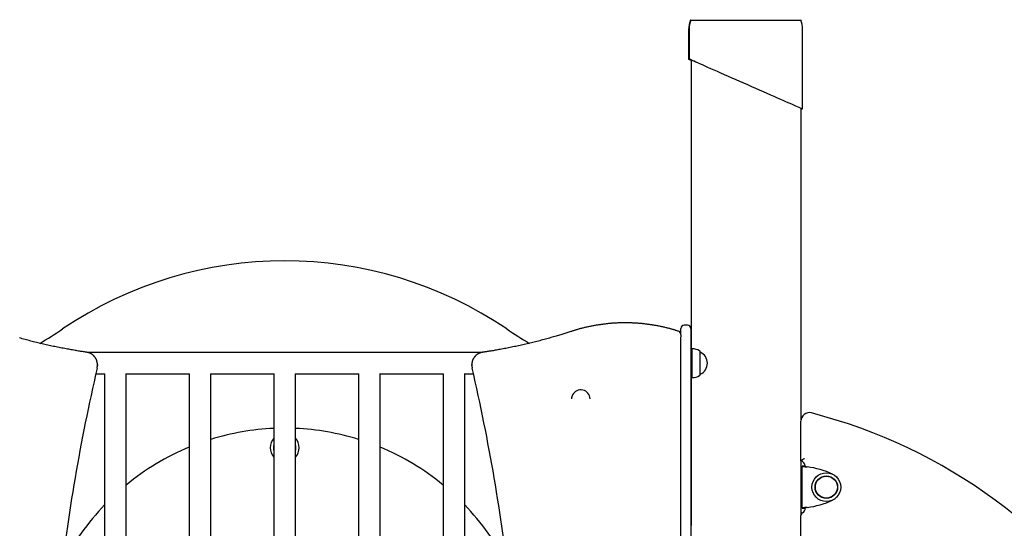
# Model space of a CAD drawing. Extents: x -6074 to 17332, y -2841 to 3490.
# Drawn here: x -3777 to -2613, y 1611 to 2211 of the extents above; entities that cross this region are included whole.
import ezdxf

# ---------------------------------------------------------------- set-up
doc = ezdxf.new("R2010")
doc.units = 0

msp = doc.modelspace()

# ---------------------------------------------------------------- linework, layer by layer
at = {"color": 7, "linetype": 'Continuous'}
for p, q in [((-2983.6, 2210.7), (-2853.6, 2210.7)), ((-2986.2, 2199.8), (-2986.2, 2164.8)), ((-2985.6, 2199.8), (-2985.6, 2164.8)), ((-2851.6, 2105.8), (-2851.6, 2199.8)), ((-2983.4, 2163.9), (-2983.4, 1822.1)), ((-2853.4, 1738.6), (-2853.4, 2106.6)), ((-2852.2, 2105.8), (-2852.2, 2106.1)), ((-2987.5, 1850.6), (-2991.5, 1850.6)), ((-2995.5, 1839.3), (-2995.5, 1846.6)), ((-2995.5, 1839.1), (-2995.5, 1838.6)), ((-2995.5, 1838.6), (-2995.5, 1836.6)), ((-2983.5, 1846.6), (-2983.5, 1830.4)), ((-2995.5, 1830.4), (-2995.5, 1836.2)), ((-2995.5, 1341.3), (-2995.5, 1830.4)), ((-2983.5, 1830.4), (-2983.5, 1341.3)), ((-3230.9, 1818.3), (-3696.2, 1818.3)), ((-2983, 1822.3), (-2983.5, 1822)), ((-2982.3, 1822.3), (-2983, 1822.3)), ((-2983, 1822.3), (-2983, 1788.8)), ((-2982, 1822.6), (-2982.3, 1822.3)), ((-2982.3, 1788.8), (-2982.3, 1822.3)), ((-2982, 1788.6), (-2982, 1822.6)), ((-2972.5, 1792.3), (-2972.5, 1818.9)), ((-2972.5, 1818.6), (-2972.5, 1818.6)), ((-2972.5, 1792.6), (-2972.5, 1818.6)), ((-3684.8, 1803), (-3684.8, 1804.1)), ((-3684.8, 1804.1), (-3684.8, 1803)), ((-3242.3, 1805.3), (-3242.3, 1804.1)), ((-3242.3, 1804.1), (-3242.3, 1803)), ((-3242.3, 1803), (-3242.3, 1803.9)), ((-3686.7, 1792.9), (-3675.8, 1792.9)), ((-3676.2, 1792.9), (-3676.2, 838.3)), ((-3651.3, 1792.9), (-3575.8, 1792.9)), ((-3650.8, 808.5), (-3650.8, 1792.9)), ((-3576.2, 1792.9), (-3576.2, 765.7)), ((-3551.3, 1792.9), (-3475.8, 1792.9)), ((-3550.8, 765.7), (-3550.8, 1792.9)), ((-3476.2, 1792.9), (-3476.2, 765.7)), ((-3451.3, 1792.9), (-3375.8, 1792.9)), ((-3450.8, 765.7), (-3450.8, 1792.9)), ((-3376.2, 1792.9), (-3376.2, 765.7)), ((-3351.3, 1792.9), (-3275.8, 1792.9)), ((-3350.8, 765.7), (-3350.8, 1792.9)), ((-3276.2, 1792.9), (-3276.2, 808.5)), ((-3251.3, 1792.9), (-3240.3, 1792.9)), ((-3250.8, 838.3), (-3250.8, 1792.9)), ((-2972.5, 1792.6), (-2972.5, 1792.6)), ((-2983.5, 1789.1), (-2983, 1788.8)), ((-2983.4, 1789.1), (-2983.4, 1613.7)), ((-2983, 1788.8), (-2982.3, 1788.8)), ((-2982.3, 1788.8), (-2982, 1788.6)), ((-3124.5, 1763.6), (-3124.5, 1763.4)), ((-3102.5, 1763.4), (-3102.5, 1763.6)), ((-2983.5, 1759.9), (-2983.4, 1759.9)), ((-2853.5, 1690.1), (-2853.5, 1737.2)), ((-2983.4, 1689.6), (-2983.5, 1689.5)), ((-2853.4, 1626.4), (-2853.4, 1690.1)), ((-2983.4, 1684.4), (-2983.5, 1684.4)), ((-2983.4, 1679.6), (-2983.5, 1679.7)), ((-2849, 1683.9), (-2852, 1683.9)), ((-2852, 1683.9), (-2852, 1683.8)), ((-2852, 1634.6), (-2852, 1683.8)), ((-2849, 1683.8), (-2852, 1683.8)), ((-2849, 1683.9), (-2849, 1683.8)), ((-2848.5, 1683.6), (-2848.5, 1684.2)), ((-2983.5, 1639.6), (-2983.4, 1639.7)), ((-2983.5, 1634.9), (-2983.4, 1634.9)), ((-2983.5, 1629.8), (-2983.4, 1629.7)), ((-2849, 1634.6), (-2852, 1634.6)), ((-2852, 1634.6), (-2852, 1634.4)), ((-2852, 1634.4), (-2849, 1634.4)), ((-2849, 1634.6), (-2849, 1634.4)), ((-2848.5, 1634.2), (-2848.5, 1634.7)), ((-2853.5, 1266.8), (-2853.5, 1625.5)), ((-2983.4, 1613.7), (-2983.5, 1613.7))]:
    msp.add_line(p, q, dxfattribs=at)
for points in [[(-2851.6, 2105.8), (-2851.8, 2105.9), (-2852.3, 2106.1), (-2853.1, 2106.5), (-2854.2, 2107), (-2855.7, 2107.6), (-2857.4, 2108.4), (-2859.5, 2109.3), (-2861.8, 2110.3), (-2864.4, 2111.5), (-2867.3, 2112.7), (-2870.4, 2114.1), (-2873.8, 2115.6), (-2877.4, 2117.2), (-2881.2, 2118.8), (-2885.1, 2120.6), (-2889.2, 2122.4), (-2893.5, 2124.3), (-2897.9, 2126.2), (-2902.4, 2128.2), (-2907, 2130.2), (-2911.6, 2132.2), (-2916.3, 2134.3), (-2921, 2136.4), (-2925.6, 2138.4), (-2930.2, 2140.5), (-2934.8, 2142.5), (-2939.3, 2144.4), (-2943.7, 2146.4), (-2948, 2148.3), (-2952.1, 2150.1), (-2956.1, 2151.8), (-2959.9, 2153.5), (-2963.5, 2155.1), (-2966.8, 2156.6), (-2970, 2157.9), (-2972.8, 2159.2), (-2975.4, 2160.4), (-2977.8, 2161.4), (-2979.8, 2162.3), (-2981.6, 2163.1), (-2983, 2163.7), (-2984.2, 2164.2), (-2985, 2164.5), (-2985.5, 2164.8), (-2985.6, 2164.8), (-2985.5, 2164.8), (-2985, 2164.5), (-2984.2, 2164.2), (-2983.4, 2163.9)], [(-2998.3, 1843.4), (-2999, 1843.6), (-2999.6, 1843.8), (-3000.3, 1844), (-3000.9, 1844.2), (-3001.6, 1844.4), (-3002.3, 1844.7), (-3003, 1844.9), (-3003.7, 1845.1), (-3004.5, 1845.3), (-3005.2, 1845.5), (-3006, 1845.7), (-3006.8, 1845.9), (-3007.6, 1846.2), (-3008.4, 1846.4), (-3009.3, 1846.6), (-3010.2, 1846.8), (-3011.1, 1847.1), (-3012, 1847.3), (-3012.9, 1847.5), (-3013.9, 1847.7), (-3014.8, 1848), (-3015.8, 1848.2), (-3016.7, 1848.4), (-3017.7, 1848.6), (-3018.7, 1848.8), (-3019.6, 1849), (-3020.6, 1849.2), (-3021.6, 1849.4), (-3022.6, 1849.6), (-3023.5, 1849.8), (-3024.5, 1850), (-3025.5, 1850.1), (-3026.5, 1850.3), (-3027.4, 1850.5), (-3028.4, 1850.6), (-3029.4, 1850.8), (-3030.4, 1850.9), (-3031.4, 1851.1), (-3032.3, 1851.2), (-3033.3, 1851.4), (-3034.3, 1851.5), (-3035.3, 1851.6), (-3036.3, 1851.7), (-3037.3, 1851.9), (-3038.3, 1852), (-3039.2, 1852.1), (-3040.2, 1852.2), (-3041.2, 1852.3), (-3042.2, 1852.4), (-3043.2, 1852.5), (-3044.2, 1852.5), (-3045.2, 1852.6), (-3046.2, 1852.7), (-3047.2, 1852.8), (-3048.1, 1852.8), (-3049.1, 1852.9), (-3050.1, 1852.9), (-3051.1, 1853), (-3052.1, 1853), (-3053.1, 1853.1), (-3054.1, 1853.1), (-3055.1, 1853.2), (-3056.1, 1853.2), (-3057.1, 1853.2), (-3058.1, 1853.2), (-3059.1, 1853.2), (-3060.1, 1853.2), (-3061, 1853.2), (-3062, 1853.2), (-3063, 1853.2), (-3064, 1853.2), (-3065, 1853.2), (-3066, 1853.2), (-3067, 1853.2), (-3068, 1853.1), (-3069, 1853.1), (-3070, 1853.1), (-3071, 1853), (-3072, 1853), (-3073, 1852.9), (-3074, 1852.9), (-3074.9, 1852.8), (-3075.9, 1852.7), (-3076.9, 1852.7), (-3077.9, 1852.6), (-3078.9, 1852.5), (-3079.9, 1852.4), (-3080.9, 1852.3), (-3081.9, 1852.2), (-3082.9, 1852.1), (-3083.8, 1852), (-3084.8, 1851.9), (-3085.8, 1851.8), (-3086.8, 1851.7), (-3087.8, 1851.5), (-3088.8, 1851.4), (-3089.8, 1851.3), (-3090.7, 1851.1), (-3091.7, 1851), (-3092.7, 1850.8), (-3093.7, 1850.7), (-3094.7, 1850.5), (-3095.6, 1850.4), (-3096.6, 1850.2), (-3097.6, 1850), (-3098.6, 1849.8), (-3099.5, 1849.7), (-3100.5, 1849.5), (-3101.5, 1849.3), (-3102.5, 1849.1), (-3103.4, 1848.9), (-3104.4, 1848.7), (-3105.4, 1848.5), (-3106.3, 1848.3), (-3107.3, 1848), (-3108.3, 1847.8), (-3109.2, 1847.6), (-3110.2, 1847.4), (-3111.1, 1847.1), (-3112, 1846.9), (-3112.9, 1846.7), (-3113.8, 1846.4), (-3114.7, 1846.2), (-3115.6, 1846), (-3116.5, 1845.7), (-3117.4, 1845.5), (-3118.2, 1845.2), (-3119.1, 1845), (-3119.9, 1844.7), (-3120.7, 1844.5), (-3121.5, 1844.2), (-3122.3, 1844), (-3123.1, 1843.7), (-3123.9, 1843.5), (-3124.7, 1843.2), (-3125.5, 1843)], [(-3125.5, 1843), (-3126.6, 1842.6), (-3127.7, 1842.3), (-3128.9, 1841.9), (-3130, 1841.5), (-3131.2, 1841.2), (-3132.3, 1840.8), (-3133.5, 1840.4), (-3134.8, 1840), (-3136, 1839.6), (-3137.3, 1839.2), (-3138.7, 1838.8), (-3140, 1838.4), (-3141.4, 1838), (-3142.9, 1837.6), (-3144.3, 1837.1), (-3145.8, 1836.7), (-3147.4, 1836.2), (-3148.9, 1835.8), (-3150.5, 1835.3), (-3152.1, 1834.9), (-3153.8, 1834.4), (-3155.4, 1834), (-3157.1, 1833.5), (-3158.7, 1833.1), (-3160.4, 1832.7), (-3162, 1832.2), (-3163.7, 1831.8), (-3165.4, 1831.4), (-3167, 1830.9), (-3168.7, 1830.5), (-3170.4, 1830.1), (-3172, 1829.7), (-3173.7, 1829.3), (-3175.4, 1828.9), (-3177, 1828.5), (-3178.7, 1828.1), (-3180.4, 1827.7), (-3182.1, 1827.3), (-3183.7, 1827), (-3185.4, 1826.6), (-3187.1, 1826.2), (-3188.8, 1825.9), (-3190.4, 1825.5), (-3192.1, 1825.2), (-3193.8, 1824.8), (-3195.5, 1824.5), (-3197.2, 1824.1), (-3198.9, 1823.8), (-3200.5, 1823.5), (-3202.2, 1823.1), (-3203.9, 1822.8), (-3205.5, 1822.5), (-3207.2, 1822.2), (-3208.8, 1821.9), (-3210.3, 1821.6), (-3211.8, 1821.4), (-3213.3, 1821.1), (-3214.7, 1820.9), (-3216, 1820.7), (-3217.3, 1820.4), (-3218.6, 1820.2), (-3219.8, 1820), (-3221, 1819.8), (-3222.1, 1819.7), (-3223.1, 1819.5), (-3224.1, 1819.4), (-3225.1, 1819.2), (-3226, 1819.1), (-3226.9, 1818.9), (-3227.8, 1818.8), (-3228.7, 1818.7), (-3229.5, 1818.6)], [(-3697.6, 1818.6), (-3698.7, 1818.7), (-3699.9, 1818.9), (-3701.1, 1819.1), (-3702.3, 1819.3), (-3703.5, 1819.4), (-3704.7, 1819.6), (-3705.9, 1819.8), (-3707.2, 1820), (-3708.5, 1820.2), (-3709.9, 1820.5), (-3711.2, 1820.7), (-3712.7, 1820.9), (-3714.1, 1821.2), (-3715.6, 1821.4), (-3717.1, 1821.7), (-3718.6, 1822), (-3720.2, 1822.3), (-3721.8, 1822.6), (-3723.4, 1822.9), (-3725.1, 1823.2), (-3726.7, 1823.5), (-3728.4, 1823.8), (-3730.1, 1824.2), (-3731.8, 1824.5), (-3733.5, 1824.8), (-3735.1, 1825.2), (-3736.8, 1825.5), (-3738.5, 1825.9), (-3740.2, 1826.3), (-3741.9, 1826.6), (-3743.5, 1827), (-3745.2, 1827.4), (-3746.9, 1827.8), (-3748.6, 1828.1), (-3750.2, 1828.5), (-3751.9, 1828.9), (-3753.6, 1829.3), (-3755.2, 1829.7), (-3756.9, 1830.1), (-3758.6, 1830.6), (-3760.2, 1831), (-3761.9, 1831.4), (-3763.6, 1831.8), (-3765.2, 1832.3), (-3766.9, 1832.7), (-3768.5, 1833.1), (-3770.2, 1833.6), (-3771.9, 1834), (-3773.5, 1834.5), (-3775.2, 1835), (-3776.8, 1835.4)], [(-3684.8, 1804.3), (-3684.8, 1804.3), (-3684.8, 1804.4), (-3684.8, 1804.5), (-3684.8, 1804.6), (-3684.8, 1804.7), (-3684.8, 1804.8), (-3684.8, 1805), (-3684.8, 1805.1), (-3684.8, 1805.2), (-3684.8, 1805.4), (-3684.8, 1805.6), (-3684.9, 1805.7), (-3684.9, 1805.9), (-3684.9, 1806.1), (-3684.9, 1806.3), (-3685, 1806.5), (-3685, 1806.7), (-3685.1, 1807), (-3685.1, 1807.2), (-3685.2, 1807.5), (-3685.3, 1807.7), (-3685.3, 1808), (-3685.4, 1808.2), (-3685.5, 1808.5), (-3685.6, 1808.7), (-3685.6, 1809), (-3685.7, 1809.2), (-3685.8, 1809.5), (-3685.9, 1809.7), (-3686, 1810), (-3686.2, 1810.2), (-3686.3, 1810.4), (-3686.4, 1810.7), (-3686.5, 1810.9), (-3686.6, 1811.1), (-3686.8, 1811.4), (-3686.9, 1811.6), (-3687.1, 1811.8), (-3687.2, 1812.1), (-3687.4, 1812.3), (-3687.5, 1812.5), (-3687.7, 1812.7), (-3687.8, 1812.9), (-3688, 1813.1), (-3688.2, 1813.3), (-3688.3, 1813.5), (-3688.5, 1813.7), (-3688.7, 1813.9), (-3688.9, 1814.1), (-3689.1, 1814.3), (-3689.3, 1814.5), (-3689.5, 1814.7), (-3689.7, 1814.9), (-3689.9, 1815.1), (-3690.1, 1815.2), (-3690.3, 1815.4), (-3690.5, 1815.6), (-3690.7, 1815.7), (-3690.9, 1815.9), (-3691.1, 1816), (-3691.4, 1816.2), (-3691.6, 1816.3), (-3691.8, 1816.5), (-3692.1, 1816.6), (-3692.3, 1816.8), (-3692.5, 1816.9), (-3692.8, 1817), (-3693, 1817.1), (-3693.2, 1817.2), (-3693.5, 1817.4), (-3693.7, 1817.5), (-3694, 1817.6), (-3694.2, 1817.7), (-3694.4, 1817.8), (-3694.7, 1817.8), (-3694.9, 1817.9), (-3695.1, 1818), (-3695.4, 1818.1), (-3695.6, 1818.1), (-3695.8, 1818.2), (-3696, 1818.2), (-3696.3, 1818.3), (-3696.5, 1818.3), (-3696.7, 1818.4), (-3696.9, 1818.4), (-3697.1, 1818.5), (-3697.4, 1818.5), (-3697.6, 1818.6)], [(-3229.5, 1818.6), (-3229.7, 1818.5), (-3229.9, 1818.5), (-3230.1, 1818.4), (-3230.3, 1818.4), (-3230.5, 1818.4), (-3230.7, 1818.3), (-3230.9, 1818.3), (-3231.1, 1818.2), (-3231.4, 1818.2), (-3231.6, 1818.1), (-3231.8, 1818), (-3232, 1818), (-3232.2, 1817.9), (-3232.5, 1817.8), (-3232.7, 1817.7), (-3232.9, 1817.6), (-3233.2, 1817.5), (-3233.4, 1817.4), (-3233.7, 1817.3), (-3233.9, 1817.2), (-3234.1, 1817.1), (-3234.4, 1817), (-3234.6, 1816.9), (-3234.9, 1816.7), (-3235.1, 1816.6), (-3235.3, 1816.4), (-3235.6, 1816.3), (-3235.8, 1816.2), (-3236, 1816), (-3236.2, 1815.8), (-3236.4, 1815.7), (-3236.7, 1815.5), (-3236.9, 1815.3), (-3237.1, 1815.2), (-3237.3, 1815), (-3237.5, 1814.8), (-3237.7, 1814.6), (-3237.9, 1814.5), (-3238.1, 1814.3), (-3238.3, 1814.1), (-3238.5, 1813.9), (-3238.6, 1813.7), (-3238.8, 1813.5), (-3239, 1813.3), (-3239.2, 1813.1), (-3239.3, 1812.8), (-3239.5, 1812.6), (-3239.6, 1812.4), (-3239.8, 1812.2), (-3239.9, 1812), (-3240.1, 1811.7), (-3240.2, 1811.5), (-3240.4, 1811.3), (-3240.5, 1811), (-3240.6, 1810.8), (-3240.8, 1810.6), (-3240.9, 1810.3), (-3241, 1810.1), (-3241.1, 1809.9), (-3241.2, 1809.6), (-3241.3, 1809.4), (-3241.4, 1809.1), (-3241.5, 1808.9), (-3241.6, 1808.7), (-3241.6, 1808.4), (-3241.7, 1808.2), (-3241.8, 1808), (-3241.8, 1807.7), (-3241.9, 1807.5), (-3242, 1807.3), (-3242, 1807.1), (-3242, 1806.9), (-3242.1, 1806.7), (-3242.1, 1806.5), (-3242.1, 1806.3), (-3242.2, 1806.1), (-3242.2, 1805.9), (-3242.2, 1805.7), (-3242.2, 1805.5), (-3242.2, 1805.3)], [(-3685.1, 1799.8), (-3685.1, 1800), (-3685.1, 1800.2), (-3685, 1800.4), (-3685, 1800.6), (-3685, 1800.8), (-3684.9, 1801), (-3684.9, 1801.2), (-3684.9, 1801.4), (-3684.8, 1801.6), (-3684.8, 1801.7), (-3684.8, 1801.9), (-3684.8, 1802.1), (-3684.8, 1802.3), (-3684.8, 1802.5), (-3684.8, 1802.6), (-3684.8, 1802.8), (-3684.8, 1803), (-3684.8, 1803.1), (-3684.8, 1803.3), (-3684.8, 1803.5), (-3684.8, 1803.6), (-3684.8, 1803.8), (-3684.8, 1804), (-3684.9, 1804.1)], [(-3242.3, 1803.9), (-3242.3, 1803.8), (-3242.3, 1803.7), (-3242.3, 1803.5), (-3242.3, 1803.4), (-3242.3, 1803.2), (-3242.3, 1803.1), (-3242.3, 1803), (-3242.3, 1802.8), (-3242.3, 1802.7), (-3242.3, 1802.5), (-3242.3, 1802.3), (-3242.3, 1802.2), (-3242.3, 1802), (-3242.3, 1801.8), (-3242.3, 1801.6), (-3242.2, 1801.4), (-3242.2, 1801.2), (-3242.2, 1801.1), (-3242.1, 1800.9), (-3242.1, 1800.7), (-3242.1, 1800.5), (-3242, 1800.3), (-3242, 1800.1), (-3241.9, 1799.8)], [(-2849.5, 1692.8), (-2849.6, 1692.8), (-2849.6, 1692.8), (-2849.6, 1692.8), (-2849.6, 1692.8), (-2849.6, 1692.8), (-2849.6, 1692.8), (-2849.7, 1692.8), (-2849.7, 1692.7), (-2849.7, 1692.7), (-2849.8, 1692.7), (-2849.8, 1692.7), (-2849.9, 1692.6), (-2849.9, 1692.6), (-2850, 1692.6), (-2850.1, 1692.5), (-2850.1, 1692.5), (-2850.2, 1692.4), (-2850.3, 1692.4), (-2850.4, 1692.3), (-2850.5, 1692.2), (-2850.6, 1692.2), (-2850.8, 1692.1), (-2850.9, 1692), (-2851, 1691.9), (-2851.1, 1691.9), (-2851.2, 1691.8), (-2851.4, 1691.7), (-2851.5, 1691.6), (-2851.6, 1691.5), (-2851.8, 1691.4), (-2851.9, 1691.3), (-2852, 1691.2), (-2852.1, 1691.2), (-2852.3, 1691.1), (-2852.4, 1691), (-2852.5, 1690.9), (-2852.6, 1690.8), (-2852.7, 1690.8), (-2852.8, 1690.7), (-2852.9, 1690.6), (-2853, 1690.6), (-2853, 1690.5), (-2853.1, 1690.4), (-2853.2, 1690.4), (-2853.2, 1690.3), (-2853.3, 1690.3), (-2853.3, 1690.3), (-2853.4, 1690.2), (-2853.4, 1690.2), (-2853.4, 1690.2), (-2853.5, 1690.1), (-2853.5, 1690.1), (-2853.5, 1690.1), (-2853.5, 1690.1), (-2853.5, 1690.1), (-2853.5, 1690.1)], [(-2853.4, 1679.8), (-2853.3, 1679.9), (-2853.2, 1680.1), (-2853.1, 1680.2), (-2853, 1680.3), (-2852.9, 1680.5), (-2852.9, 1680.6), (-2852.8, 1680.7), (-2852.7, 1680.9), (-2852.6, 1681), (-2852.5, 1681.1), (-2852.5, 1681.2), (-2852.4, 1681.3), (-2852.3, 1681.5), (-2852.3, 1681.6), (-2852.2, 1681.7), (-2852.2, 1681.8), (-2852.2, 1681.9), (-2852.1, 1682), (-2852.1, 1682.1), (-2852.1, 1682.2), (-2852.1, 1682.3), (-2852, 1682.4), (-2852, 1682.5), (-2852, 1682.6)], [(-2852, 1683.8), (-2852, 1683.7), (-2851.9, 1683.7), (-2851.9, 1683.7), (-2851.9, 1683.7), (-2851.8, 1683.7), (-2851.7, 1683.7), (-2851.6, 1683.7), (-2851.6, 1683.6), (-2851.4, 1683.6), (-2851.3, 1683.6), (-2851.2, 1683.6), (-2851, 1683.6), (-2850.8, 1683.6), (-2850.7, 1683.5), (-2850.5, 1683.5), (-2850.2, 1683.5), (-2850, 1683.5), (-2849.8, 1683.5), (-2849.6, 1683.4), (-2849.3, 1683.4), (-2849.1, 1683.4), (-2848.8, 1683.4), (-2848.6, 1683.3), (-2848.3, 1683.3), (-2848, 1683.3), (-2847.7, 1683.3), (-2847.5, 1683.2), (-2847.2, 1683.2), (-2846.9, 1683.2), (-2846.6, 1683.2), (-2846.3, 1683.1), (-2846, 1683.1)], [(-2848.5, 1683.6), (-2848.6, 1683.6), (-2848.6, 1683.6), (-2848.7, 1683.6), (-2848.7, 1683.6), (-2848.8, 1683.6), (-2848.8, 1683.7), (-2848.9, 1683.7), (-2848.9, 1683.7), (-2848.9, 1683.7), (-2848.9, 1683.7), (-2849, 1683.7), (-2849, 1683.7), (-2849, 1683.7), (-2849, 1683.7), (-2849, 1683.7), (-2849, 1683.8)], [(-2849, 1683.8), (-2849, 1683.7), (-2849, 1683.7), (-2849, 1683.7), (-2848.9, 1683.7), (-2848.9, 1683.7), (-2848.9, 1683.7), (-2848.8, 1683.7), (-2848.8, 1683.6), (-2848.7, 1683.6), (-2848.7, 1683.6), (-2848.6, 1683.6), (-2848.5, 1683.6), (-2848.4, 1683.6), (-2848.3, 1683.5), (-2848.2, 1683.5), (-2848.1, 1683.5), (-2848, 1683.5), (-2847.9, 1683.5), (-2847.8, 1683.4), (-2847.7, 1683.4), (-2847.5, 1683.4), (-2847.4, 1683.4), (-2847.3, 1683.3), (-2847.2, 1683.3), (-2847, 1683.3), (-2846.9, 1683.3), (-2846.7, 1683.2), (-2846.6, 1683.2), (-2846.4, 1683.2), (-2846.3, 1683.2), (-2846.2, 1683.1), (-2846, 1683.1)], [(-2852, 1635.7), (-2852, 1635.8), (-2852, 1635.9), (-2852, 1635.9), (-2852, 1636), (-2852.1, 1636.1), (-2852.1, 1636.2), (-2852.1, 1636.2), (-2852.1, 1636.3), (-2852.1, 1636.4), (-2852.2, 1636.5), (-2852.2, 1636.6), (-2852.2, 1636.7), (-2852.3, 1636.8), (-2852.3, 1636.8), (-2852.4, 1636.9), (-2852.4, 1637), (-2852.5, 1637.1), (-2852.5, 1637.2), (-2852.6, 1637.3), (-2852.6, 1637.4), (-2852.7, 1637.5), (-2852.8, 1637.6), (-2852.8, 1637.7), (-2852.9, 1637.8), (-2852.9, 1637.9), (-2853, 1638), (-2853.1, 1638), (-2853.2, 1638.1), (-2853.2, 1638.2), (-2853.3, 1638.3), (-2853.4, 1638.4), (-2853.4, 1638.5)], [(-2846, 1635.2), (-2846.3, 1635.2), (-2846.6, 1635.2), (-2846.9, 1635.1), (-2847.2, 1635.1), (-2847.5, 1635.1), (-2847.7, 1635.1), (-2848, 1635), (-2848.3, 1635), (-2848.6, 1635), (-2848.8, 1635), (-2849.1, 1634.9), (-2849.3, 1634.9), (-2849.6, 1634.9), (-2849.8, 1634.9), (-2850, 1634.8), (-2850.2, 1634.8), (-2850.5, 1634.8), (-2850.7, 1634.8), (-2850.8, 1634.8), (-2851, 1634.8), (-2851.2, 1634.7), (-2851.3, 1634.7), (-2851.4, 1634.7), (-2851.6, 1634.7), (-2851.6, 1634.7), (-2851.7, 1634.7), (-2851.8, 1634.6), (-2851.9, 1634.6), (-2851.9, 1634.6), (-2851.9, 1634.6), (-2852, 1634.6), (-2852, 1634.6)], [(-2846, 1635.2), (-2846.2, 1635.2), (-2846.3, 1635.2), (-2846.4, 1635.1), (-2846.6, 1635.1), (-2846.7, 1635.1), (-2846.9, 1635.1), (-2847, 1635), (-2847.2, 1635), (-2847.3, 1635), (-2847.4, 1635), (-2847.5, 1634.9), (-2847.7, 1634.9), (-2847.8, 1634.9), (-2847.9, 1634.9), (-2848, 1634.8), (-2848.1, 1634.8), (-2848.2, 1634.8), (-2848.3, 1634.8), (-2848.4, 1634.8), (-2848.5, 1634.8), (-2848.6, 1634.7), (-2848.7, 1634.7), (-2848.7, 1634.7), (-2848.8, 1634.7), (-2848.8, 1634.7), (-2848.9, 1634.7), (-2848.9, 1634.6), (-2848.9, 1634.6), (-2849, 1634.6), (-2849, 1634.6), (-2849, 1634.6), (-2849, 1634.6)], [(-2849, 1634.6), (-2849, 1634.6), (-2849, 1634.6), (-2849, 1634.6), (-2849, 1634.6), (-2849, 1634.6), (-2848.9, 1634.6), (-2848.9, 1634.6), (-2848.9, 1634.7), (-2848.9, 1634.7), (-2848.8, 1634.7), (-2848.8, 1634.7), (-2848.7, 1634.7), (-2848.7, 1634.7), (-2848.6, 1634.7), (-2848.6, 1634.7), (-2848.5, 1634.7)]]:
    msp.add_lwpolyline(points, dxfattribs=at)
for radius in [17, 13.3, 13.1, 13]:
    msp.add_circle((-2823.5, 1659.2), radius, dxfattribs=at)
for centre, radius, start, end in [((-2954.2, 2199.8), 32, 158.8401, 180), ((-2953.6, 2199.8), 32, 158.8401, 180), ((-2883.6, 2199.8), 32, 0, 21.1599), ((-2980.4, 1817.7), 315.4, 66.0046, 66.2553), ((-3463.5, 1458.9), 467.7, 55.8611, 124.1389), ((-2991.5, 1846.6), 4, 90, 180), ((-2987.5, 1846.6), 4, 0, 90), ((-4027.7, 2290.9), 537.5, 300.7653, 304.1389), ((-2899.4, 2290.9), 537.5, 235.8611, 239.2308), ((-2999.5, 1839.6), 4, 1.824, 72.2177), ((-2982, 1805.6), 17, 58.927, 90), ((-2974, 1818.9), 1.5, 0.9199, 58.927), ((-2978.2, 1805.6), 14.2, 293.643, 66.357), ((-1405.5, 1274.9), 2339.3, 167.0312, 173.5174), ((-5521.7, 1274.9), 2339.4, 6.4828, 12.9687), ((-2974, 1792.3), 1.5, 301.073, 359.0801), ((-2982, 1805.6), 17, 270, 301.073), ((-3113.6, 1763.1), 11, 1.8093, 152.9505), ((-3114.2, 1763.4), 10.3, 153.0415, 179.9702), ((-2843.5, 1737.2), 10, 75.5365, 180), ((-2999.6, 1132.3), 634.6, 31.8779, 75.5365), ((-3463.5, 1433.8), 295, 92.4674, 107.2134), ((-3463.5, 1433.8), 295, 72.7866, 87.5326), ((-3463.5, 1705.8), 17, 138.3362, 221.6638), ((-3463.5, 1705.8), 17, 318.3362, 41.6638), ((-3463.5, 1433.8), 295, 112.4597, 129.4137), ((-3463.5, 1705.8), 13.3, 162.7244, 197.2756), ((-3463.5, 1705.8), 13.1, 165.8047, 194.1953), ((-3463.5, 1705.8), 13, 167.6671, 192.3329), ((-3463.5, 1705.8), 13.3, 342.7244, 17.2756), ((-3463.5, 1705.8), 13.1, 345.8047, 14.1953), ((-3463.5, 1705.8), 13, 347.6671, 12.3329), ((-3463.5, 1433.8), 295, 50.5863, 67.5403), ((-2854.5, 1684.2), 6, 0, 80.4059), ((-2858.5, 1583.9), 100, 65.0589, 82.7994), ((-2858.5, 1734.4), 100, 277.2006, 294.9411), ((-3463.5, 1433.8), 295, 136.1385, 153.0086), ((-3463.5, 1433.8), 295, 26.9914, 43.8615), ((-2849.5, 1625.5), 4, 120, 180), ((-2854.5, 1634.2), 6, 300, 0)]:
    msp.add_arc(centre, radius, start, end, dxfattribs=at)
for centre, major_axis, start_param, end_param in [((-2919.2, 2135.3), (67, -29.5), 2.854796, 3.428549), ((-2919.2, 2135.3), (65, -28.6), 2.990825, 3.292519), ((-2918.6, 2135.3), (65, -28.6), 2.770836, 3.221058), ((-2918.6, 2135.3), (67, -29.5), 6.051248, 6.282775), ((-2919.2, 2135.3), (67, -29.5), 6.088877, 6.282775)]:
    msp.add_ellipse(centre, major_axis=major_axis, ratio=0.00018, start_param=start_param, end_param=end_param, dxfattribs=at)

doc.saveas('drawing.dxf')
